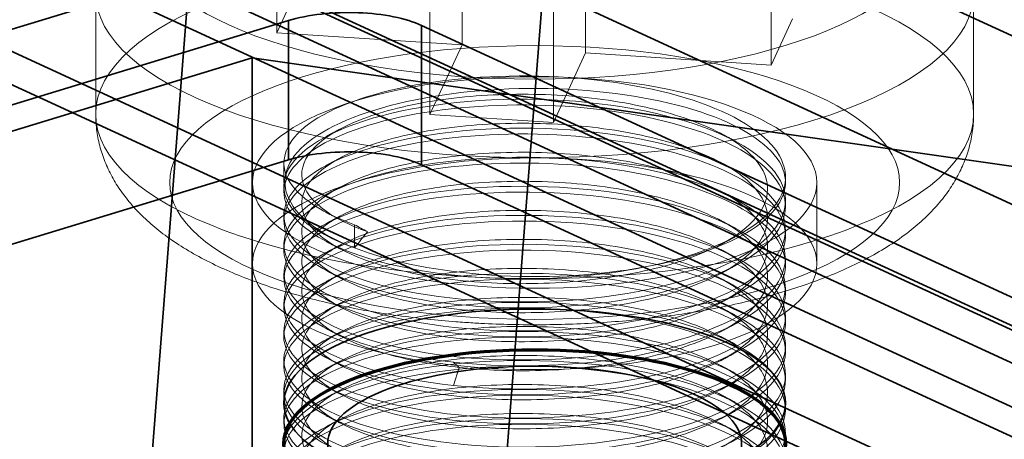
# Model space of a CAD drawing. Units: millimetres. Extents: x -333 to 937, y -262 to 705.
# Drawn here: x 137 to 145, y 66 to 69 of the extents above; entities that cross this region are included whole.
import ezdxf
from ezdxf.lldxf.tags import DXFTag

# ---------------------------------------------------------------- set-up
doc = ezdxf.new("R2010")
doc.units = ezdxf.units.MM
doc.layers.add('1', color=7, linetype='Continuous', true_color=0xffffff)
tags = doc.linetypes.add('DASHED', pattern=[25.72, 12.86, -12.86]).pattern_tags.tags
tags[6:7] = [DXFTag(74, 4), DXFTag(75, 0), DXFTag(340, '0'), DXFTag(46, 0.0), DXFTag(50, 0.0), DXFTag(44, 0.0), DXFTag(45, 0.0)]
tags[4:5] = [DXFTag(74, 4), DXFTag(75, 0), DXFTag(340, '0'), DXFTag(46, 0.0), DXFTag(50, 0.0), DXFTag(44, 0.0), DXFTag(45, 0.0)]

msp = doc.modelspace()

# ---------------------------------------------------------------- linework, layer by layer
at = {"layer": '1', "color": 252, "linetype": 'Continuous', "lineweight": 35}
for p, q in [((162.1001, 59.193), (69.8159, 101.7631)), ((69.8159, 101.1143), (162.1001, 58.5442)), ((169.221, 58.2244), (76.9368, 100.7945)), ((97.4067, 89.0023), (240.0622, 23.1963)), ((239.2885, 22.0978), (96.633, 87.9037)), ((248.2627, 19.1492), (105.6072, 84.9552)), ((104.8335, 83.8566), (247.489, 18.0506))]:
    msp.add_line(p, q, dxfattribs=at)
at = {"layer": '1', "color": 252, "linetype": 'Continuous', "lineweight": 13}
for p, q in [((140.8375, 70.5817), (140.8375, 69.2218)), ((141.8226, 70.5172), (141.8226, 69.1573)), ((139.3598, 70.4459), (139.3598, 69.3186)), ((143.3003, 70.1879), (143.3003, 69.0606)), ((140.5797, 69.7944), (140.5797, 68.6671)), ((141.5649, 69.7299), (141.5649, 68.6026)), ((137.9159, 69.6345), (137.9159, 68.6701)), ((139.5316, 69.6884), (139.3598, 69.3186)), ((144.9159, 68.6701), (144.9159, 69.6345)), ((143.3003, 69.0606), (143.4721, 69.4304)), ((139.3598, 69.3186), (140.8375, 69.2218)), ((140.8375, 69.2218), (140.5797, 68.6671)), ((141.5649, 68.6026), (141.8226, 69.1573)), ((141.8226, 69.1573), (143.3003, 69.0606)), ((140.5797, 68.6671), (141.5649, 68.6026)), ((139.1659, 68.1232), (139.1659, 67.4744)), ((139.4159, 68.0948), (139.4159, 68.0486)), ((143.6659, 67.4744), (143.6659, 68.1232)), ((143.4159, 67.9327), (143.4159, 67.979)), ((139.4159, 67.8631), (139.4159, 67.8169)), ((139.98, 67.786), (139.98, 67.6007)), ((143.4159, 67.701), (143.4159, 67.7472)), ((139.4159, 67.6313), (139.4159, 67.5851)), ((143.4159, 67.4692), (143.4159, 67.5155)), ((139.4159, 67.3997), (139.4159, 67.3534)), ((143.4159, 67.2375), (143.4159, 67.2838)), ((139.4159, 67.1679), (139.4159, 67.1217)), ((143.4159, 67.0058), (143.4159, 67.0521)), ((139.4159, 66.9363), (139.4159, 66.89)), ((143.4159, 66.7742), (143.4159, 66.8204)), ((139.4159, 66.7045), (139.4159, 66.6583)), ((140.8146, 66.6468), (140.7683, 66.6888)), ((140.7683, 66.5033), (140.8146, 66.6468)), ((143.4159, 66.5424), (143.4159, 66.5886)), ((139.4159, 66.4728), (139.4159, 66.4266)), ((143.4159, 66.3107), (143.4159, 66.357)), ((139.4159, 66.241), (139.4159, 66.1948)), ((143.4159, 66.0789), (143.4159, 66.1252))]:
    msp.add_line(p, q, dxfattribs=at)
at = {"layer": '1', "color": 9, "linetype": 'Continuous', "lineweight": 35}
for p, q in [((138.6633, 69.7796), (118.5116, 63.6227)), ((138.6633, 69.7796), (137.4667, 54.4074)), ((140.2733, 54.1211), (141.484, 69.6734)), ((191.3503, 46.6704), (141.484, 69.6734)), ((139.4523, 69.4157), (119.3006, 63.2587)), ((139.4523, 68.3034), (139.4523, 69.4157)), ((140.5145, 68.2649), (140.5145, 69.3772)), ((190.3808, 46.3742), (140.5145, 69.3772)), ((139.1645, 69.1191), (133.7909, 67.4773)), ((145.6386, 68.1929), (139.1645, 69.1191)), ((139.1645, 62.7701), (139.1645, 69.1191)), ((119.3006, 62.1465), (139.4523, 68.3034)), ((140.5145, 68.2649), (190.3808, 45.262))]:
    msp.add_line(p, q, dxfattribs=at)
at = {"layer": '1', "color": 252, "linetype": 'Continuous', "lineweight": 13}
for centre, major_axis in [((141.4159, 70.1324), (3.1538, 0)), ((141.4159, 69.6345), (3.5, 0)), ((141.4159, 68.6701), (-3.5, 0)), ((141.4159, 68.1232), (-2.91, 0)), ((141.4159, 68.1232), (-2.25, 0)), ((141.4159, 67.4744), (-2.25, 0))]:
    msp.add_ellipse(centre, major_axis=major_axis, ratio=0.375419, dxfattribs=at)
msp.add_ellipse((141.4159, 68.1232), major_axis=(-2, 0), ratio=0.375419, start_param=0.769806, end_param=2.026443, dxfattribs=at)
at = {"layer": '1', "color": 9, "linetype": 'Continuous', "lineweight": 35}
for centre, major_axis in [((141.4159, 66.3622), (2, 0)), ((141.4159, 66.0378), (-1.65, 0))]:
    msp.add_ellipse(centre, major_axis=major_axis, ratio=0.375419, dxfattribs=at)
at = {"layer": '1', "color": 163, "linetype": 'DASHED', "lineweight": 70}
msp.add_ellipse((141.4159, 66.0378), major_axis=(2, 0), ratio=0.375419, dxfattribs=at)
at = {"layer": '1', "color": 9, "linetype": 'Continuous', "lineweight": 35}
for points in [[(140.5145, 69.3772), (140.4533, 69.4054), (140.2997, 69.4531), (140.0126, 69.4861), (139.7105, 69.4753), (139.5294, 69.4392), (139.4523, 69.4157)], [(139.4523, 68.3034), (139.5294, 68.327), (139.7105, 68.3631), (140.0126, 68.3738), (140.2997, 68.3409), (140.4533, 68.2932), (140.5145, 68.2649)]]:
    msp.add_open_spline(points, degree=3, dxfattribs=at)
at = {"layer": '1', "color": 252, "linetype": 'Continuous', "lineweight": 13}
for points, knots in [([(142.2959, 67.449), (142.6748, 67.5264), (142.9896, 67.6497), (143.3788, 67.9417), (143.4559, 68.1118), (143.3357, 68.4395), (143.146, 68.5941), (142.5597, 68.8359), (142.1739, 68.9206), (141.3494, 68.9904), (140.9128, 68.9742), (140.1631, 68.8531), (139.8451, 68.7442), (139.4536, 68.4842), (139.3783, 68.3266), (139.4935, 68.0334), (139.6864, 67.8919), (139.98, 67.786)], [0, 0, 0, 0, 0.125, 0.125, 0.25, 0.25, 0.375, 0.375, 0.5, 0.5, 0.625, 0.625, 0.75, 0.75, 0.875, 0.875, 1, 1, 1, 1]), ([(139.98, 67.6007), (139.3935, 67.8289), (139.2522, 68.1945), (139.8465, 68.6145), (140.1576, 68.7279), (140.9116, 68.8666), (141.346, 68.8898), (142.1692, 68.8362), (142.5602, 68.7584), (143.1412, 68.5342), (143.336, 68.3844), (143.4553, 68.0749), (143.3781, 67.9109), (142.9896, 67.6337), (142.6752, 67.5193), (142.2959, 67.4491)], [0, 0, 0, 0, 0.25, 0.25, 0.375, 0.375, 0.5, 0.5, 0.625, 0.625, 0.75, 0.75, 0.875, 0.875, 1, 1, 1, 1]), ([(139.9798, 67.6006), (139.6191, 67.7306), (139.4153, 67.9133), (139.4166, 68.2782), (139.622, 68.4604), (140.3419, 68.7191), (140.8439, 68.7924), (141.8725, 68.7846), (142.3884, 68.7031), (143.1496, 68.4218), (143.3831, 68.2254), (143.4421, 67.8233), (143.2641, 67.6167), (142.5959, 67.3075), (142.1068, 67.2029), (141.0797, 67.1499), (140.5521, 67.2009), (139.7534, 67.4264), (139.4893, 67.5977), (139.3697, 67.9623), (139.5171, 68.1524), (140.1383, 68.4382), (140.6145, 68.5344), (141.6281, 68.572), (142.17, 68.5132), (143.0009, 68.2692), (143.2944, 68.0863), (143.4757, 67.684), (143.3599, 67.4738), (142.7858, 67.1358), (142.3265, 67.011), (141.3262, 66.9132), (140.775, 66.9412), (139.9124, 67.1281), (139.5907, 67.2869), (139.3513, 67.6433), (139.4326, 67.8375), (139.9589, 68.1519), (140.3978, 68.2667), (141.3848, 68.3489), (141.94, 68.3136), (142.8343, 68.1086), (143.1818, 67.9371), (143.4783, 67.5509), (143.4301, 67.3356), (142.9572, 66.9722), (142.54, 66.8287), (141.5665, 66.6869), (141.0125, 66.6903), (140.0862, 66.8383), (139.7157, 66.9827), (139.3626, 67.3236), (139.3796, 67.5219), (139.7947, 67.8546), (140.1875, 67.9892), (141.1474, 68.1152), (141.6947, 68.1056), (142.6536, 67.9388), (143.0439, 67.7852), (143.4538, 67.4138), (143.4682, 67.1966), (143.1101, 66.8185), (142.738, 66.656), (141.8083, 66.4717), (141.2587, 66.4497), (140.7683, 66.5033)], [0, 0, 0, 0, 0.03125, 0.03125, 0.0625, 0.0625, 0.09375, 0.09375, 0.125, 0.125, 0.15625, 0.15625, 0.1875, 0.1875, 0.21875, 0.21875, 0.25, 0.25, 0.28125, 0.28125, 0.3125, 0.3125, 0.34375, 0.34375, 0.375, 0.375, 0.40625, 0.40625, 0.4375, 0.4375, 0.46875, 0.46875, 0.5, 0.5, 0.53125, 0.53125, 0.5625, 0.5625, 0.59375, 0.59375, 0.625, 0.625, 0.65625, 0.65625, 0.6875, 0.6875, 0.71875, 0.71875, 0.75, 0.75, 0.78125, 0.78125, 0.8125, 0.8125, 0.84375, 0.84375, 0.875, 0.875, 0.90625, 0.90625, 0.9375, 0.9375, 0.96875, 0.96875, 1, 1, 1, 1]), ([(140.8146, 66.6468), (140.9952, 66.6274), (141.4324, 66.6069), (142.1222, 66.6673), (142.7575, 66.8383), (143.1802, 67.0899), (143.3234, 67.3846), (143.1643, 67.6781), (142.7281, 67.9263), (142.084, 68.092), (141.3341, 68.1515), (140.5971, 68.0976), (139.9899, 67.9412), (139.6086, 67.7095), (139.5137, 67.4414), (139.7203, 67.1819), (140.1956, 66.9743), (140.8642, 66.854), (141.6203, 66.8423), (142.3439, 66.9434), (142.9206, 67.1436), (143.2588, 67.4137), (143.305, 67.713), (143.0518, 67.9965), (142.5394, 68.2217), (141.849, 68.3552), (141.09, 68.3781), (140.3826, 68.2892), (139.8389, 68.105), (139.5452, 67.8569), (139.5479, 67.5866), (139.8466, 67.3393), (140.394, 67.1565), (141.1033, 67.0695), (141.8622, 67.0945), (142.5503, 67.2298), (143.0587, 67.4563), (143.3068, 67.7405), (143.2552, 68.0397), (142.9122, 68.3088), (142.3321, 68.5076), (141.6068, 68.6067), (140.8512, 68.593), (140.1852, 68.4709), (139.7141, 68.2621), (139.5128, 68.002), (139.613, 67.7342), (139.9989, 67.5034), (140.6094, 67.3487), (141.3476, 67.2967), (142.0967, 67.3582), (142.7379, 67.5257), (143.1697, 67.775), (143.3235, 68.069), (143.175, 68.3633), (142.7478, 68.6138), (142.1096, 68.783), (141.3614, 68.8465), (140.6219, 68.7966), (140.0082, 68.6435), (139.6175, 68.4138), (139.5119, 68.1463), (139.6929, 67.9057), (139.9497, 67.7784), (140.0824, 67.7307)], [0, 0, 0, 0, 0.0125, 0.02875, 0.045, 0.06125, 0.0775, 0.09375, 0.11, 0.12625, 0.1425, 0.15875, 0.175, 0.19125, 0.2075, 0.22375, 0.24, 0.25625, 0.2725, 0.28875, 0.305, 0.32125, 0.3375, 0.35375, 0.37, 0.38625, 0.4025, 0.41875, 0.435, 0.45125, 0.4675, 0.48375, 0.5, 0.51625, 0.5325, 0.54875, 0.565, 0.58125, 0.5975, 0.61375, 0.63, 0.64625, 0.6625, 0.67875, 0.695, 0.71125, 0.7275, 0.74375, 0.76, 0.77625, 0.7925, 0.80875, 0.825, 0.84125, 0.8575, 0.87375, 0.89, 0.90625, 0.9225, 0.93875, 0.955, 0.97125, 0.9875, 1, 1, 1, 1]), ([(140.7683, 66.6888), (141.1588, 66.6464), (141.5878, 66.6509), (142.3708, 66.752), (142.728, 66.85), (143.2345, 67.1043), (143.3888, 67.2633), (143.4363, 67.5833), (143.3315, 67.7471), (142.9002, 68.0236), (142.5798, 68.1347), (141.8209, 68.2712), (141.3917, 68.2937), (140.5963, 68.2443), (140.2217, 68.1716), (139.6692, 67.9615), (139.487, 67.8238), (139.3794, 67.5338), (139.4525, 67.3847), (139.8337, 67.1259), (140.1354, 67.0212), (140.8616, 66.8955), (141.2904, 66.8757), (142.0982, 66.9336), (142.4837, 67.01), (143.0828, 67.2357), (143.2902, 67.3816), (143.4577, 67.6991), (143.4138, 67.8657), (143.09, 68.1619), (142.8076, 68.2915), (142.1136, 68.4663), (141.6937, 68.5133), (140.8732, 68.5078), (140.4792, 68.4573), (139.8405, 68.2792), (139.6052, 68.1529), (139.3809, 67.8732), (139.3933, 67.7191), (139.6607, 67.4458), (139.9188, 67.3236), (140.5808, 67.16), (140.9899, 67.1172), (141.812, 67.1302), (142.2198, 67.1853), (142.8898, 67.3744), (143.1535, 67.5103), (143.4337, 67.8122), (143.4533, 67.9814), (143.2422, 68.2921), (143.0126, 68.4351), (142.3829, 68.6476), (141.9916, 68.7153), (141.1717, 68.7562), (140.757, 68.728), (140.0523, 68.588), (139.7644, 68.4754), (139.4271, 68.2125), (139.3751, 68.0593), (139.5258, 67.7737), (139.7287, 67.639), (140.3149, 67.4404), (140.6945, 67.3761), (141.5074, 67.3423), (141.9254, 67.3731), (142.296, 67.449)], [0, 0, 0, 0, 0.03125, 0.03125, 0.0625, 0.0625, 0.09375, 0.09375, 0.125, 0.125, 0.15625, 0.15625, 0.1875, 0.1875, 0.21875, 0.21875, 0.25, 0.25, 0.28125, 0.28125, 0.3125, 0.3125, 0.34375, 0.34375, 0.375, 0.375, 0.40625, 0.40625, 0.4375, 0.4375, 0.46875, 0.46875, 0.5, 0.5, 0.53125, 0.53125, 0.5625, 0.5625, 0.59375, 0.59375, 0.625, 0.625, 0.65625, 0.65625, 0.6875, 0.6875, 0.71875, 0.71875, 0.75, 0.75, 0.78125, 0.78125, 0.8125, 0.8125, 0.84375, 0.84375, 0.875, 0.875, 0.90625, 0.90625, 0.9375, 0.9375, 0.96875, 0.96875, 1, 1, 1, 1]), ([(137.9159, 68.6698), (137.9159, 68.6457), (137.9184, 68.5771), (137.9342, 68.4648), (137.9698, 68.3361), (138.0214, 68.2124), (138.0884, 68.0937), (138.1711, 67.9796), (138.2702, 67.8695), (138.3868, 67.7633), (138.5219, 67.6613), (138.6753, 67.5644), (138.8453, 67.4739), (139.0294, 67.3911), (139.2247, 67.3164), (139.4295, 67.2499), (139.6425, 67.1912), (139.8629, 67.1401), (140.0898, 67.0965), (140.3224, 67.0601), (140.5553, 67.0316), (140.7349, 67.0152), (140.8349, 67.008), (140.8584, 67.0064)], [0, 0, 0, 0, 0.022153, 0.063292, 0.104367, 0.145972, 0.188719, 0.233243, 0.280158, 0.32994, 0.382687, 0.437892, 0.494516, 0.551367, 0.607733, 0.663444, 0.718517, 0.77304, 0.827109, 0.880818, 0.934248, 0.984578, 1, 1, 1, 1]), ([(140.8584, 67.0064), (140.901, 67.0035), (141.0247, 66.9961), (141.231, 66.9885), (141.4765, 66.9866), (141.7218, 66.992), (141.9655, 67.0046), (142.2065, 67.0244), (142.4439, 67.0513), (142.6766, 67.0854), (142.9037, 67.1267), (143.1242, 67.1752), (143.3373, 67.2309), (143.5424, 67.2942), (143.7388, 67.3654), (143.9259, 67.4451), (144.1029, 67.534), (144.2686, 67.6331), (144.4151, 67.7387), (144.5404, 67.8485), (144.6441, 67.9593), (144.7305, 68.0739), (144.8002, 68.192), (144.8558, 68.3178), (144.895, 68.4508), (144.913, 68.5705), (144.9159, 68.6428), (144.9159, 68.669)], [0, 0, 0, 0, 0.022561, 0.06524, 0.107886, 0.150527, 0.193191, 0.235914, 0.278739, 0.321709, 0.364878, 0.408306, 0.452064, 0.496236, 0.540918, 0.586211, 0.632189, 0.67883, 0.725802, 0.766906, 0.805727, 0.842311, 0.877021, 0.910309, 0.946156, 0.980665, 1, 1, 1, 1]), ([(141.698, 65.7464), (142.2111, 65.7835), (142.6851, 65.8973), (143.3111, 66.2204), (143.4611, 66.4281), (143.3457, 66.8326), (143.0829, 67.0229), (142.2899, 67.2867), (141.7613, 67.3584), (140.7348, 67.3447), (140.2439, 67.2605), (139.5722, 66.9897), (139.3917, 66.8032), (139.4458, 66.4378), (139.6767, 66.2607), (140.4356, 66.0154), (140.9483, 65.9523), (141.9828, 65.9808), (142.485, 66.073), (143.2033, 66.3669), (143.413, 66.5684), (143.4188, 66.971), (143.2152, 67.1731), (142.5046, 67.4706), (141.9999, 67.5649), (140.9694, 67.5975), (140.4556, 67.5361), (139.6899, 67.2949), (139.4529, 67.1179), (139.3872, 66.7537), (139.5617, 66.5658), (140.2248, 66.2925), (140.7161, 66.2054), (141.7427, 66.1883), (142.2675, 66.2571), (143.0706, 66.5183), (143.3377, 66.7082), (143.4639, 67.1101), (143.3199, 67.3199), (142.7039, 67.6446), (142.2312, 67.7614), (141.2086, 67.8392), (140.674, 67.8006), (139.8392, 67.5963), (139.5429, 67.4328), (139.3552, 67.0693), (139.4677, 66.8774), (140.0365, 66.5762), (140.4905, 66.4689), (141.5002, 66.4067), (142.0448, 66.4526), (142.9108, 66.6754), (143.2352, 66.8523), (143.4808, 67.2462), (143.4026, 67.4594), (142.8818, 67.813), (142.4474, 67.9475), (141.4549, 68.0703), (140.9037, 68.0552), (140.0065, 67.8896), (139.6564, 67.7383), (139.3541, 67.39), (139.3991, 67.194), (139.8668, 66.8672), (140.2779, 66.7424), (140.7683, 66.6888)], [0, 0, 0, 0, 0.03125, 0.03125, 0.0625, 0.0625, 0.09375, 0.09375, 0.125, 0.125, 0.15625, 0.15625, 0.1875, 0.1875, 0.21875, 0.21875, 0.25, 0.25, 0.28125, 0.28125, 0.3125, 0.3125, 0.34375, 0.34375, 0.375, 0.375, 0.40625, 0.40625, 0.4375, 0.4375, 0.46875, 0.46875, 0.5, 0.5, 0.53125, 0.53125, 0.5625, 0.5625, 0.59375, 0.59375, 0.625, 0.625, 0.65625, 0.65625, 0.6875, 0.6875, 0.71875, 0.71875, 0.75, 0.75, 0.78125, 0.78125, 0.8125, 0.8125, 0.84375, 0.84375, 0.875, 0.875, 0.90625, 0.90625, 0.9375, 0.9375, 0.96875, 0.96875, 1, 1, 1, 1]), ([(140.7683, 66.5033), (140.2779, 66.5566), (139.8644, 66.6836), (139.4011, 67.0069), (139.3527, 67.2034), (139.6581, 67.5545), (140.0065, 67.7045), (140.9075, 67.8703), (141.4547, 67.8847), (142.4478, 67.7623), (142.8815, 67.6275), (143.4031, 67.274), (143.4806, 67.0601), (143.2353, 66.6674), (142.9108, 66.4896), (142.0448, 66.2674), (141.5004, 66.2209), (140.4904, 66.2836), (140.0367, 66.3905), (139.4674, 66.692), (139.3553, 66.8843), (139.5428, 67.2469), (139.8396, 67.4111), (140.6737, 67.6147), (141.2087, 67.654), (142.2311, 67.5756), (142.7038, 67.4595), (143.32, 67.134), (143.464, 66.9252), (143.3376, 66.5221), (143.0699, 66.3328), (142.268, 66.0716), (141.7424, 66.0029), (140.7163, 66.02), (140.2247, 66.107), (139.5619, 66.3805), (139.3872, 66.5678), (139.4529, 66.933), (139.6893, 67.109), (140.4566, 67.3513), (140.9699, 67.4117), (141.9996, 67.3797), (142.5051, 67.2847), (143.2148, 66.9879), (143.4188, 66.7854), (143.413, 66.3829), (143.2037, 66.1816), (142.4845, 65.8872), (141.9819, 65.7954), (140.9487, 65.7666), (140.4346, 65.8304), (139.6773, 66.0748), (139.4458, 66.2529), (139.3917, 66.6172), (139.5721, 66.8045), (140.2441, 67.0748), (140.7341, 67.1596), (141.7624, 67.1728), (142.2887, 67.1018), (143.0848, 66.8369), (143.3462, 66.6459), (143.4607, 66.2436), (143.3107, 66.0344), (142.6855, 65.7124), (142.2111, 65.5977), (141.698, 65.5609)], [0, 0, 0, 0, 0.03125, 0.03125, 0.0625, 0.0625, 0.09375, 0.09375, 0.125, 0.125, 0.15625, 0.15625, 0.1875, 0.1875, 0.21875, 0.21875, 0.25, 0.25, 0.28125, 0.28125, 0.3125, 0.3125, 0.34375, 0.34375, 0.375, 0.375, 0.40625, 0.40625, 0.4375, 0.4375, 0.46875, 0.46875, 0.5, 0.5, 0.53125, 0.53125, 0.5625, 0.5625, 0.59375, 0.59375, 0.625, 0.625, 0.65625, 0.65625, 0.6875, 0.6875, 0.71875, 0.71875, 0.75, 0.75, 0.78125, 0.78125, 0.8125, 0.8125, 0.84375, 0.84375, 0.875, 0.875, 0.90625, 0.90625, 0.9375, 0.9375, 0.96875, 0.96875, 1, 1, 1, 1]), ([(141.6778, 65.7067), (141.8667, 65.7207), (142.2917, 65.7778), (142.8497, 65.9507), (143.2269, 66.2129), (143.3172, 66.5108), (143.1062, 66.7994), (142.6274, 67.0354), (141.9565, 67.1838), (141.2001, 67.2233), (140.4778, 67.1501), (139.9042, 66.9781), (139.5701, 66.7369), (139.5286, 66.467), (139.7861, 66.2136), (140.3019, 66.0192), (140.9942, 65.9168), (141.7533, 65.9252), (142.459, 66.0452), (142.9994, 66.2603), (143.2889, 66.5386), (143.2816, 66.8384), (142.9786, 67.1146), (142.428, 67.3257), (141.7171, 67.4406), (140.9584, 67.4435), (140.2722, 67.3362), (139.7673, 67.138), (139.5236, 66.8828), (139.5797, 66.6133), (139.9269, 66.3745), (140.51, 66.2067), (141.2366, 66.1387), (141.9917, 66.1837), (142.6555, 66.3369), (143.1229, 66.5764), (143.3198, 66.8665), (143.215, 67.1636), (142.8252, 67.423), (142.212, 67.606), (141.4726, 67.6858), (140.7243, 67.6521), (140.0856, 67.5127), (139.6577, 67.292), (139.5084, 67.0273), (139.6613, 66.7628), (140.0924, 66.5429), (140.7331, 66.4047), (141.4821, 66.3725), (142.2205, 66.4536), (142.8315, 66.6377), (143.2182, 66.8978), (143.3192, 67.1951), (143.1187, 67.4849), (142.6483, 67.7235), (141.9827, 67.8754), (141.2272, 67.919), (140.5017, 67.8497), (139.921, 67.6808), (139.5772, 67.4414), (139.5248, 67.1718), (139.772, 66.917), (140.2407, 66.735), (140.6341, 66.6663), (140.8146, 66.6468)], [0, 0, 0, 0, 0.0125, 0.02875, 0.045, 0.06125, 0.0775, 0.09375, 0.11, 0.12625, 0.1425, 0.15875, 0.175, 0.19125, 0.2075, 0.22375, 0.24, 0.25625, 0.2725, 0.28875, 0.305, 0.32125, 0.3375, 0.35375, 0.37, 0.38625, 0.4025, 0.41875, 0.435, 0.45125, 0.4675, 0.48375, 0.5, 0.51625, 0.5325, 0.54875, 0.565, 0.58125, 0.5975, 0.61375, 0.63, 0.64625, 0.6625, 0.67875, 0.695, 0.71125, 0.7275, 0.74375, 0.76, 0.77625, 0.7925, 0.80875, 0.825, 0.84125, 0.8575, 0.87375, 0.89, 0.90625, 0.9225, 0.93875, 0.955, 0.97125, 0.9875, 1, 1, 1, 1]), ([(142.5661, 64.966), (142.9901, 65.0876), (143.2859, 65.2707), (143.4762, 65.6673), (143.3698, 65.8789), (142.8013, 66.2218), (142.3519, 66.3473), (141.3413, 66.45), (140.7971, 66.4239), (139.9284, 66.2405), (139.6017, 66.0832), (139.3511, 65.7278), (139.4261, 65.5334), (139.9425, 65.2167), (140.3749, 65.1002), (141.3657, 65.0134), (141.9172, 65.0465), (142.8172, 65.2479), (143.1695, 65.4177), (143.4771, 65.8027), (143.4351, 66.0181), (142.973, 66.3834), (142.5615, 66.5284), (141.588, 66.6752), (141.0361, 66.6737), (140.1043, 66.5297), (139.7293, 66.3869), (139.3651, 66.0476), (139.3759, 65.8492), (139.78, 65.5148), (140.1679, 65.3787), (141.124, 65.2483), (141.6708, 65.2557), (142.6341, 65.418), (143.0289, 65.5702), (143.4499, 65.9396), (143.4706, 66.1569), (143.1237, 66.5363), (142.7563, 66.7006), (141.8323, 66.8888), (141.2792, 66.9128), (140.303, 66.811), (139.8835, 66.6875), (139.405, 66.3634), (139.353, 66.1673), (139.6429, 65.8179), (139.9874, 65.6649), (140.8787, 65.495), (141.4331, 65.4778), (142.422, 65.5951), (142.8629, 65.7277), (143.3955, 66.079), (143.4802, 66.2918), (143.2477, 66.6865), (142.929, 66.865), (142.0702, 67.0921), (141.5197, 67.1404), (140.5182, 67.0833), (140.0568, 66.9784), (139.4767, 66.6798), (139.3574, 66.4884), (139.5315, 66.1244), (139.822, 65.9593), (140.6483, 65.751), (141.1849, 65.7096), (141.698, 65.7464)], [0, 0, 0, 0, 0.03125, 0.03125, 0.0625, 0.0625, 0.09375, 0.09375, 0.125, 0.125, 0.15625, 0.15625, 0.1875, 0.1875, 0.21875, 0.21875, 0.25, 0.25, 0.28125, 0.28125, 0.3125, 0.3125, 0.34375, 0.34375, 0.375, 0.375, 0.40625, 0.40625, 0.4375, 0.4375, 0.46875, 0.46875, 0.5, 0.5, 0.53125, 0.53125, 0.5625, 0.5625, 0.59375, 0.59375, 0.625, 0.625, 0.65625, 0.65625, 0.6875, 0.6875, 0.71875, 0.71875, 0.75, 0.75, 0.78125, 0.78125, 0.8125, 0.8125, 0.84375, 0.84375, 0.875, 0.875, 0.90625, 0.90625, 0.9375, 0.9375, 0.96875, 0.96875, 1, 1, 1, 1]), ([(142.484, 64.9171), (142.64, 64.9621), (142.9601, 65.0865), (143.2646, 65.3371), (143.3016, 65.6366), (143.0397, 65.919), (142.5206, 66.1418), (141.8264, 66.2721), (141.0671, 66.2916), (140.3631, 66.1995), (139.826, 66.0128), (139.5408, 65.7634), (139.5527, 65.4931), (139.8599, 65.2472), (140.4137, 65.0669), (141.1263, 64.9832), (141.8847, 65.0116), (142.5689, 65.15), (143.0704, 65.3789), (143.3097, 65.6642), (143.2489, 65.9631), (142.8977, 66.2307), (142.3117, 66.4267), (141.5837, 66.5226), (140.8291, 66.5054), (140.1675, 66.3803), (139.7038, 66.1693), (139.5113, 65.9083), (139.6207, 65.641), (140.0145, 65.412), (140.6305, 65.2601), (141.3708, 65.2115), (142.1184, 65.2764), (142.7546, 65.4468), (143.1787, 65.6981), (143.3234, 65.9927), (143.1659, 66.2863), (142.7311, 66.5348), (142.0879, 66.7011), (141.3382, 66.7612), (140.6008, 66.7079), (139.9926, 66.552), (139.6099, 66.3206), (139.5134, 66.0526), (139.7184, 65.7929), (140.1924, 65.5849), (140.8603, 65.4641), (141.6162, 65.4517), (142.3403, 65.5523), (142.918, 65.7521), (143.2577, 66.0218), (143.3055, 66.3211), (143.0539, 66.6048), (142.5427, 66.8304), (141.853, 66.9645), (141.094, 66.988), (140.386, 66.8997), (139.8413, 66.7159), (139.546, 66.468), (139.5471, 66.1977), (139.8443, 65.9502), (140.3905, 65.767), (141.0447, 65.6861), (141.4889, 65.6929), (141.6778, 65.7067)], [0, 0, 0, 0, 0.0125, 0.02875, 0.045, 0.06125, 0.0775, 0.09375, 0.11, 0.12625, 0.1425, 0.15875, 0.175, 0.19125, 0.2075, 0.22375, 0.24, 0.25625, 0.2725, 0.28875, 0.305, 0.32125, 0.3375, 0.35375, 0.37, 0.38625, 0.4025, 0.41875, 0.435, 0.45125, 0.4675, 0.48375, 0.5, 0.51625, 0.5325, 0.54875, 0.565, 0.58125, 0.5975, 0.61375, 0.63, 0.64625, 0.6625, 0.67875, 0.695, 0.71125, 0.7275, 0.74375, 0.76, 0.77625, 0.7925, 0.80875, 0.825, 0.84125, 0.8575, 0.87375, 0.89, 0.90625, 0.9225, 0.93875, 0.955, 0.97125, 0.9875, 1, 1, 1, 1]), ([(141.698, 65.5609), (141.1849, 65.5237), (140.6487, 65.5658), (139.8216, 65.7737), (139.5315, 65.9391), (139.3573, 66.3032), (139.477, 66.4946), (140.0565, 66.7928), (140.518, 66.8977), (141.5198, 66.9552), (142.0701, 66.9063), (142.9291, 66.6799), (143.2476, 66.501), (143.4804, 66.1064), (143.395, 65.8928), (142.8632, 65.5427), (142.4218, 65.4094), (141.4334, 65.2925), (140.8784, 65.3094), (139.9877, 65.4794), (139.643, 65.6323), (139.3529, 65.9818), (139.4046, 66.1779), (139.8841, 66.5021), (140.3037, 66.6258), (141.2787, 66.727), (141.833, 66.7035), (142.7557, 66.5149), (143.1237, 66.3512), (143.4706, 65.9712), (143.4501, 65.7546), (143.0287, 65.3844), (142.6329, 65.2324), (141.6716, 65.0704), (141.1234, 65.0627), (140.168, 65.1935), (139.7798, 65.3292), (139.3761, 65.664), (139.3651, 65.8617), (139.7294, 66.2018), (140.1037, 66.3438), (141.0369, 66.4886), (141.5876, 66.4895), (142.5622, 66.343), (142.9735, 66.1975), (143.4347, 65.8329), (143.4771, 65.6171), (143.1696, 65.2322), (142.8176, 65.0626), (141.9168, 64.8607), (141.3659, 64.8282), (140.3745, 64.9144), (139.9428, 65.0313), (139.4256, 65.348), (139.3512, 65.543), (139.6016, 65.8972), (139.9284, 66.0553), (140.7971, 66.2383), (141.3423, 66.2645), (142.3507, 66.1621), (142.8027, 66.0353), (143.3679, 65.695), (143.4771, 65.4833), (143.2848, 65.0836), (142.9901, 64.9018), (142.5661, 64.7805)], [0, 0, 0, 0, 0.03125, 0.03125, 0.0625, 0.0625, 0.09375, 0.09375, 0.125, 0.125, 0.15625, 0.15625, 0.1875, 0.1875, 0.21875, 0.21875, 0.25, 0.25, 0.28125, 0.28125, 0.3125, 0.3125, 0.34375, 0.34375, 0.375, 0.375, 0.40625, 0.40625, 0.4375, 0.4375, 0.46875, 0.46875, 0.5, 0.5, 0.53125, 0.53125, 0.5625, 0.5625, 0.59375, 0.59375, 0.625, 0.625, 0.65625, 0.65625, 0.6875, 0.6875, 0.71875, 0.71875, 0.75, 0.75, 0.78125, 0.78125, 0.8125, 0.8125, 0.84375, 0.84375, 0.875, 0.875, 0.90625, 0.90625, 0.9375, 0.9375, 0.96875, 0.96875, 1, 1, 1, 1]), ([(143.1836, 64.3195), (143.426, 64.5012), (143.4791, 64.7157), (143.1923, 65.1036), (142.8527, 65.275), (141.9547, 65.4858), (141.4063, 65.5215), (140.4166, 65.4436), (139.9743, 65.3303), (139.4387, 65.018), (139.3518, 64.8242), (139.5807, 64.4668), (139.8977, 64.3069), (140.7545, 64.1164), (141.3046, 64.0866), (142.3069, 64.18), (142.7694, 64.3035), (143.3525, 64.6387), (143.4739, 64.849), (143.3034, 65.2514), (143.0147, 65.4358), (142.1904, 65.6829), (141.6497, 65.744), (140.6347, 65.7104), (140.1556, 65.616), (139.5258, 65.3329), (139.3727, 65.1431), (139.4815, 64.7784), (139.7405, 64.6056), (140.5321, 64.3775), (141.0582, 64.3238), (142.0859, 64.3732), (142.5778, 64.4754), (143.2541, 64.7822), (143.4377, 64.9878), (143.3897, 65.3903), (143.1616, 65.5875), (142.4078, 65.8719), (141.8957, 65.9557), (140.8617, 65.9672), (140.358, 65.8956), (139.6348, 65.6406), (139.4222, 65.459), (139.41, 65.0941), (139.6105, 64.9104), (140.3159, 64.6494), (140.8194, 64.5726), (141.8494, 64.5759), (142.364, 64.6542), (143.1349, 64.9324), (143.3747, 65.1269), (143.4471, 65.5294), (143.276, 65.7361), (142.6182, 66.0492), (142.1288, 66.1561), (141.1028, 66.2142), (140.5767, 66.1653), (139.77, 65.9443), (139.4994, 65.7742), (139.3661, 65.41), (139.5065, 65.2194), (140.117, 64.9303), (140.5871, 64.8319), (141.6092, 64.7889), (142.1421, 64.8447), (142.5661, 64.966)], [0, 0, 0, 0, 0.03125, 0.03125, 0.0625, 0.0625, 0.09375, 0.09375, 0.125, 0.125, 0.15625, 0.15625, 0.1875, 0.1875, 0.21875, 0.21875, 0.25, 0.25, 0.28125, 0.28125, 0.3125, 0.3125, 0.34375, 0.34375, 0.375, 0.375, 0.40625, 0.40625, 0.4375, 0.4375, 0.46875, 0.46875, 0.5, 0.5, 0.53125, 0.53125, 0.5625, 0.5625, 0.59375, 0.59375, 0.625, 0.625, 0.65625, 0.65625, 0.6875, 0.6875, 0.71875, 0.71875, 0.75, 0.75, 0.78125, 0.78125, 0.8125, 0.8125, 0.84375, 0.84375, 0.875, 0.875, 0.90625, 0.90625, 0.9375, 0.9375, 0.96875, 0.96875, 1, 1, 1, 1])]:
    msp.add_open_spline(points, degree=3, knots=knots, dxfattribs=at)
at = {"layer": '1', "color": 252, "linetype": 'Continuous', "lineweight": 13, "extrusion": (3.25358e-09, -6.14138e-09, -1)}
msp.add_open_spline([(139.8695, 68.5519), (139.8108, 68.5208), (139.7523, 68.4898)], degree=2, dxfattribs=at)
at = {"layer": '1', "color": 252, "linetype": 'Continuous', "lineweight": 13, "extrusion": (3.71434e-09, 7.01134e-09, -1)}
msp.add_open_spline([(143.0146, 68.4538), (142.9558, 68.485), (142.8973, 68.516)], degree=2, dxfattribs=at)
at = {"layer": '1', "color": 252, "linetype": 'Continuous', "lineweight": 13, "extrusion": (1.85826e-09, -3.50777e-09, -1)}
msp.add_open_spline([(139.868, 68.3194), (139.8092, 68.2883), (139.7507, 68.2573)], degree=2, dxfattribs=at)
at = {"layer": '1', "color": 252, "linetype": 'Continuous', "lineweight": 13}
for points, degree in [([(139.4168, 68.2813), (139.4168, 68.1229)], 1), ([(143.4157, 68.1248), (143.4157, 68.1675)], 1), ([(139.7511, 67.8859), (139.8005, 67.8597), (139.8697, 67.823)], 2), ([(140.0824, 67.7307), (140.0483, 67.7491), (140.0142, 67.7675), (139.98, 67.786)], 3), ([(139.9799, 67.6006), (140.014, 67.644), (140.0482, 67.6873), (140.0824, 67.7306)], 3), ([(142.8967, 67.627), (142.9553, 67.6581), (143.0141, 67.6893)], 2), ([(139.8714, 67.6261), (139.8127, 67.595), (139.7543, 67.5641)], 2), ([(142.8966, 67.3953), (142.9442, 67.4205), (143.0152, 67.4581)], 2), ([(139.7504, 67.1911), (139.8092, 67.16), (139.8681, 67.1288)], 2), ([(142.8964, 66.7), (142.9471, 66.7269), (143.0138, 66.7622)], 2), ([(139.8696, 66.2348), (139.8108, 66.2037), (139.7522, 66.1726)], 2)]:
    msp.add_open_spline(points, degree=degree, dxfattribs=at)
at = {"layer": '1', "color": 252, "linetype": 'Continuous', "lineweight": 13, "extrusion": (-1.58119e-08, -2.98486e-08, -1)}
msp.add_open_spline([(143.014, 68.2225), (142.9553, 68.2536), (142.8968, 68.2846)], degree=2, dxfattribs=at)
at = {"layer": '1', "color": 252, "linetype": 'Continuous', "lineweight": 13, "extrusion": (-6.6654e-10, 1.25741e-09, -1)}
msp.add_open_spline([(139.8692, 68.0884), (139.8104, 68.0572), (139.7518, 68.0262)], degree=2, dxfattribs=at)
at = {"layer": '1', "color": 252, "linetype": 'Continuous', "lineweight": 13, "extrusion": (5.54104e-09, 1.0459e-08, -1)}
msp.add_open_spline([(143.0155, 67.99), (142.9567, 68.0211), (142.8981, 68.0522)], degree=2, dxfattribs=at)
at = {"layer": '1', "color": 252, "linetype": 'Continuous', "lineweight": 13, "extrusion": (-6.49136e-09, 1.22535e-08, -1)}
msp.add_open_spline([(139.8712, 67.8577), (139.8125, 67.8266), (139.754, 67.7956)], degree=2, dxfattribs=at)
at = {"layer": '1', "color": 252, "linetype": 'Continuous', "lineweight": 13, "extrusion": (3.67283e-09, 6.93273e-09, -1)}
msp.add_open_spline([(143.0143, 67.7589), (142.9556, 67.79), (142.8971, 67.821)], degree=2, dxfattribs=at)
at = {"layer": '1', "color": 252, "linetype": 'Continuous', "lineweight": 13, "extrusion": (-3.68832e-09, -6.96289e-09, 1)}
msp.add_open_spline([(139.7514, 67.654), (139.8101, 67.6229), (139.869, 67.5917)], degree=2, dxfattribs=at)
at = {"layer": '1', "color": 252, "linetype": 'Continuous', "lineweight": 13, "extrusion": (8.05531e-10, 1.5205e-09, -1)}
msp.add_open_spline([(143.0144, 67.5271), (142.9501, 67.5612), (142.8966, 67.5895)], degree=2, dxfattribs=at)
at = {"layer": '1', "color": 252, "linetype": 'Continuous', "lineweight": 13, "extrusion": (-5.00471e-09, 9.44753e-09, -1)}
msp.add_open_spline([(139.8688, 67.3929), (139.81, 67.3618), (139.7514, 67.3307)], degree=2, dxfattribs=at)
at = {"layer": '1', "color": 252, "linetype": 'Continuous', "lineweight": 13, "extrusion": (2.57534e-08, 4.86158e-08, 1)}
msp.add_open_spline([(139.7544, 67.4206), (139.813, 67.3896), (139.8717, 67.3585)], degree=2, dxfattribs=at)
at = {"layer": '1', "color": 252, "linetype": 'Continuous', "lineweight": 13, "extrusion": (6.00047e-10, 1.13225e-09, -1)}
msp.add_open_spline([(143.0139, 67.2957), (142.9552, 67.3268), (142.8966, 67.3578)], degree=2, dxfattribs=at)
at = {"layer": '1', "color": 252, "linetype": 'Continuous', "lineweight": 13, "extrusion": (-6.14431e-09, 1.15984e-08, 1)}
msp.add_open_spline([(142.8972, 67.1638), (142.9559, 67.1949), (143.0147, 67.2261)], degree=2, dxfattribs=at)
at = {"layer": '1', "color": 252, "linetype": 'Continuous', "lineweight": 13, "extrusion": (1.94043e-06, -3.66294e-06, 1)}
msp.add_open_spline([(139.8697, 67.1618), (139.8064, 67.1283), (139.7515, 67.0992)], degree=2, dxfattribs=at)
at = {"layer": '1', "color": 252, "linetype": 'Continuous', "lineweight": 13, "extrusion": (-6.96656e-09, -1.31513e-08, -1)}
msp.add_open_spline([(143.0157, 67.0631), (142.9569, 67.0942), (142.8982, 67.1253)], degree=2, dxfattribs=at)
at = {"layer": '1', "color": 252, "linetype": 'Continuous', "lineweight": 13, "extrusion": (-8.00212e-09, 1.51043e-08, 1)}
msp.add_open_spline([(142.8972, 66.9322), (142.9559, 66.9633), (143.0148, 66.9945)], degree=2, dxfattribs=at)
at = {"layer": '1', "color": 252, "linetype": 'Continuous', "lineweight": 13, "extrusion": (-1.76154e-08, 3.32534e-08, -1)}
msp.add_open_spline([(139.8698, 66.9301), (139.8111, 66.899), (139.7524, 66.868)], degree=2, dxfattribs=at)
at = {"layer": '1', "color": 252, "linetype": 'Continuous', "lineweight": 13, "extrusion": (-6.55038e-09, -1.23645e-08, 1)}
msp.add_open_spline([(139.7529, 66.958), (139.8115, 66.9269), (139.8703, 66.8958)], degree=2, dxfattribs=at)
at = {"layer": '1', "color": 252, "linetype": 'Continuous', "lineweight": 13, "extrusion": (3.70193e-09, 6.98759e-09, -1)}
msp.add_open_spline([(143.0153, 66.8315), (142.9565, 66.8626), (142.8979, 66.8937)], degree=2, dxfattribs=at)
at = {"layer": '1', "color": 252, "linetype": 'Continuous', "lineweight": 13, "extrusion": (-1.16155e-08, 2.19273e-08, -1)}
msp.add_open_spline([(139.8683, 66.6976), (139.8095, 66.6665), (139.7509, 66.6354)], degree=2, dxfattribs=at)
at = {"layer": '1', "color": 252, "linetype": 'Continuous', "lineweight": 13, "extrusion": (-1.02838e-08, -1.94105e-08, 1)}
msp.add_open_spline([(139.7544, 66.7256), (139.8128, 66.6947), (139.8714, 66.6636)], degree=2, dxfattribs=at)
at = {"layer": '1', "color": 252, "linetype": 'Continuous', "lineweight": 13, "extrusion": (8.94646e-09, 1.68883e-08, -1)}
msp.add_open_spline([(143.0148, 66.6001), (142.956, 66.6312), (142.8975, 66.6622)], degree=2, dxfattribs=at)
at = {"layer": '1', "color": 252, "linetype": 'Continuous', "lineweight": 13, "extrusion": (4.35902e-09, 8.22812e-09, 1)}
msp.add_open_spline([(139.7518, 66.4952), (139.8104, 66.4642), (139.8691, 66.433)], degree=2, dxfattribs=at)
at = {"layer": '1', "color": 252, "linetype": 'Continuous', "lineweight": 13, "extrusion": (-1.21776e-08, 2.29859e-08, 1)}
msp.add_open_spline([(142.8975, 66.4689), (142.9561, 66.5), (143.0149, 66.5311)], degree=2, dxfattribs=at)
at = {"layer": '1', "color": 252, "linetype": 'Continuous', "lineweight": 13, "extrusion": (-1.36404e-09, 2.57567e-09, -1)}
msp.add_open_spline([(139.8703, 66.4669), (139.8035, 66.4315), (139.7522, 66.4044)], degree=2, dxfattribs=at)
at = {"layer": '1', "color": 252, "linetype": 'Continuous', "lineweight": 13, "extrusion": (-6.2527e-10, -1.18085e-09, -1)}
msp.add_open_spline([(143.0146, 66.3684), (142.9558, 66.3995), (142.8973, 66.4306)], degree=2, dxfattribs=at)
at = {"layer": '1', "color": 252, "linetype": 'Continuous', "lineweight": 13, "extrusion": (-7.22014e-09, -1.36291e-08, 1)}
msp.add_open_spline([(139.7529, 66.2629), (139.8115, 66.2318), (139.8703, 66.2007)], degree=2, dxfattribs=at)
at = {"layer": '1', "color": 252, "linetype": 'Continuous', "lineweight": 13, "extrusion": (1.36938e-08, -2.58505e-08, 1)}
msp.add_open_spline([(142.8981, 66.2374), (142.9567, 66.2685), (143.0155, 66.2997)], degree=2, dxfattribs=at)
at = {"layer": '1', "color": 252, "linetype": 'Continuous', "lineweight": 13, "extrusion": (9.39342e-09, 1.77317e-08, -1)}
msp.add_open_spline([(143.0146, 66.1368), (142.9558, 66.1679), (142.8973, 66.1989)], degree=2, dxfattribs=at)

doc.saveas('drawing.dxf')
